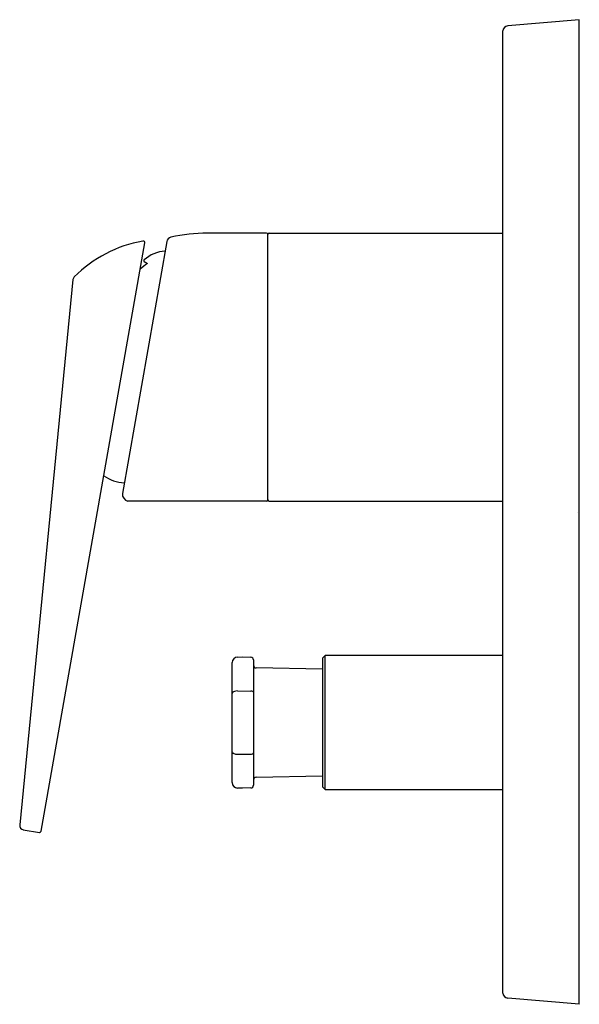
# Model space of a CAD drawing. Units: inches. Extents: x 3513.91 to 3517.94, y 157.33 to 164.41.
import ezdxf

# ---------------------------------------------------------------- set-up
doc = ezdxf.new("R2010")
doc.units = ezdxf.units.IN
doc.header["$LTSCALE"] = 0.64311
doc.header["$MEASUREMENT"] = 0
doc.layers.get('0').update_dxf_attribs({"color": 255, "linetype": 'CONTINUOUS'})
doc.layers.get('Defpoints').update_dxf_attribs({"linetype": 'CONTINUOUS'})
doc.styles.get("Standard").update_dxf_attribs({"font": 'txt', "width": 0.8})

msp = doc.modelspace()

# ---------------------------------------------------------------- linework, layer by layer
for p, q in [((3517.9435, 164.412), (3517.4283, 164.3669)), ((3517.9435, 157.3254), (3517.9435, 164.412)), ((3517.3923, 157.4062), (3517.3923, 164.3312)), ((3515.6915, 162.8766), (3515.2643, 162.8766)), ((3515.6994, 160.9552), (3515.6994, 162.8689)), ((3515.7112, 162.8766), (3517.3923, 162.8766)), ((3514.0689, 158.5726), (3514.8152, 162.8051)), ((3514.9726, 162.8145), (3514.653, 161.002)), ((3514.8106, 162.6713), (3514.8328, 162.658)), ((3514.2972, 162.5413), (3513.9136, 158.6164)), ((3515.6915, 160.9474), (3514.6922, 160.9474)), ((3515.7112, 160.9474), (3517.3923, 160.9474)), ((3515.4816, 159.8241), (3515.5183, 159.8254)), ((3515.5183, 159.8254), (3515.5781, 159.8233)), ((3515.5971, 159.8036), (3515.5971, 158.9023)), ((3516.1128, 159.8352), (3516.0931, 159.8155)), ((3516.0931, 159.8155), (3516.0931, 158.8903)), ((3517.3923, 159.8352), (3516.1128, 159.8352)), ((3516.1128, 158.8707), (3516.1128, 159.8352)), ((3515.4436, 158.9211), (3515.4436, 159.7848)), ((3516.0931, 159.7367), (3515.6163, 159.7463)), ((3515.4809, 159.5805), (3515.578, 159.5801)), ((3515.4816, 159.1254), (3515.5781, 159.1258)), ((3515.6163, 158.9596), (3516.0931, 158.9692)), ((3515.5781, 158.8826), (3515.5183, 158.8805)), ((3516.0931, 158.8903), (3516.1128, 158.8707)), ((3515.5183, 158.8805), (3515.4816, 158.8818)), ((3516.1128, 158.8707), (3517.3923, 158.8707)), ((3513.9397, 158.5823), (3514.0563, 158.5628)), ((3517.9435, 157.3254), (3517.4283, 157.3705))]:
    msp.add_line(p, q)
for centre, radius, start, end in [((3517.4317, 164.3275), 0.0396, 95, 174.66559), ((3515.2916, 161.4297), 1.4472, 91.08094, 101.50621), ((3515.6911, 162.8683), 0.00832, 4.00701, 87.09356), ((3515.7112, 162.8647), 0.0119, 90.07858, 176.4301), ((3514.9608, 161.9094), 0.9232, 99.96134, 135.11717), ((3514.8035, 162.8071), 0.0119, 350.28984, 101.7752), ((3515.0139, 162.8073), 0.0419, 105.10059, 169.9963), ((3514.9827, 162.481), 0.2669, 94.73258, 130.57858), ((3515.0949, 162.2886), 0.4529, 125.35819, 133.718), ((3514.8146, 162.6781), 0.00788, 134.27888, 239.63527), ((3514.328, 162.5385), 0.0309, 133.72932, 174.83228), ((3514.6858, 161.3755), 0.2973, 236.01887, 266.27762), ((3514.7038, 160.9972), 0.051, 174.59067, 256.92765), ((3515.6911, 160.9557), 0.00832, 272.90644, 355.99299), ((3515.7112, 160.9593), 0.0119, 183.5699, 269.92142), ((3515.483, 159.7848), 0.0394, 92, 180), ((3515.5774, 159.8036), 0.0197, 359.98698, 88), ((3515.6167, 159.7659), 0.0197, 180.00112, 268.85424), ((3515.4578, 159.5596), 0.0145, 127.20578, 168.68155), ((3515.4722, 159.5407), 0.0383, 108.63245, 127.20578), ((3515.4817, 159.5125), 0.068, 90.72883, 108.63245), ((3515.5785, 159.5504), 0.0297, 60.03391, 90.98413), ((3515.5895, 159.5694), 0.00777, 13.40517, 60.03391), ((3515.4549, 159.145), 0.0113, 187.33653, 210.01267), ((3515.4616, 159.1489), 0.0191, 210.01267, 251.57161), ((3515.4817, 159.1916), 0.0662, 246.74927, 269.95575), ((3515.5777, 159.1616), 0.0358, 270.61656, 288.97347), ((3515.5838, 159.1437), 0.0169, 288.97347, 310.56568), ((3515.5904, 159.136), 0.00679, 310.56568, 349.20975), ((3515.6167, 158.94), 0.0197, 91.14574, 179.99889), ((3515.483, 158.9211), 0.0394, 180, 267.97882), ((3515.5774, 158.9023), 0.0197, 272.01304, 0), ((3513.9449, 158.6134), 0.0315, 174.41726, 260.51625), ((3514.0561, 158.5761), 0.0132, 270.87738, 344.78017), ((3517.4317, 157.4099), 0.0396, 185.33441, 265)]:
    msp.add_arc(centre, radius, start, end)

# ---------------------------------------------------------------- texts
at = {"layer": 'Defpoints'}
for tag, p, s in [('TRADENAME', (3517.9325, 160.8658), 'AVID'), ('MODELNUMBER', (3517.9325, 160.8675), 'K-97487T-4'), ('PRODUCT', (3517.9325, 160.8641), 'VALVE TRIM')]:
    msp.add_attdef(tag, p, s, height=0.001, dxfattribs=at)

doc.saveas('drawing.dxf')
